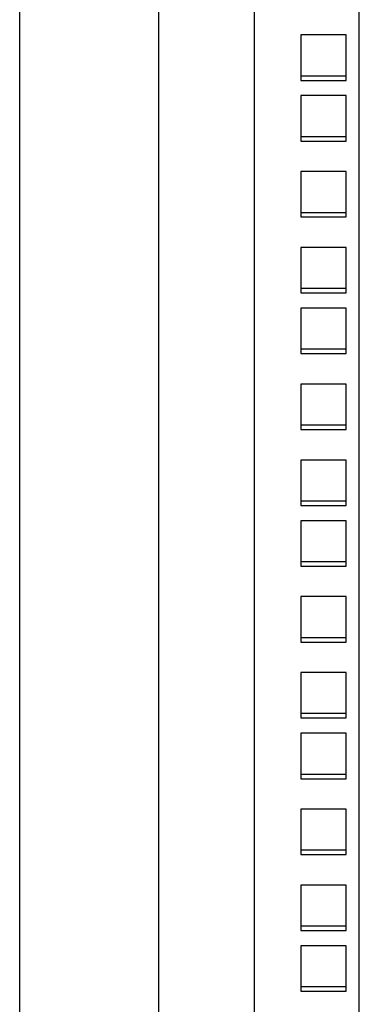
# Model space of a CAD drawing. Units: millimetres. Extents: x 0 to 594, y 0 to 420.
# Drawn here: x 419 to 426, y 233 to 254 of the extents above; entities that cross this region are included whole.
import ezdxf

# ---------------------------------------------------------------- set-up
doc = ezdxf.new("R2010")
doc.units = ezdxf.units.MM
doc.header["$LTSCALE"] = 32.67
doc.layers.get('0').update_dxf_attribs({"linetype": 'CONTINUOUS'})
doc.layers.add('ALL_FEATURES', color=7, linetype='CONTINUOUS')

msp = doc.modelspace()

# ---------------------------------------------------------------- linework, layer by layer
at = {"color": 3, "linetype": 'Continuous'}
for p, q in [((418.53051, 147.39322), (418.53051, 272.89322)), ((421.43051, 270.19322), (421.43051, 150.09322)), ((423.43051, 270.19322), (423.43051, 150.09322)), ((425.63051, 150.44322), (425.63051, 269.84322))]:
    msp.add_line(p, q, dxfattribs=at)
at = {"color": 7, "linetype": 'Continuous'}
for p, q in [((425.35551, 252.57572), (424.40551, 252.57572)), ((425.35551, 251.30572), (424.40551, 251.30572)), ((425.35551, 249.71822), (424.40551, 249.71822)), ((425.35551, 248.13072), (424.40551, 248.13072)), ((425.35551, 246.86072), (424.40551, 246.86072)), ((425.35551, 245.27322), (424.40551, 245.27322)), ((425.35551, 243.68572), (424.40551, 243.68572)), ((425.35551, 242.41572), (424.40551, 242.41572)), ((425.35551, 240.82822), (424.40551, 240.82822)), ((425.35551, 239.24072), (424.40551, 239.24072)), ((425.35551, 237.97072), (424.40551, 237.97072)), ((425.35551, 236.38322), (424.40551, 236.38322)), ((425.35551, 234.79572), (424.40551, 234.79572)), ((425.35551, 233.52572), (424.40551, 233.52572))]:
    msp.add_line(p, q, dxfattribs=at)
at = {"layer": 'ALL_FEATURES', "color": 3, "linetype": 'Continuous'}
for p, q in [((424.40551, 253.43572), (424.40551, 252.48572)), ((425.35551, 253.43572), (424.40551, 253.43572)), ((425.35551, 252.48572), (425.35551, 253.43572)), ((424.40551, 252.48572), (425.35551, 252.48572)), ((424.40551, 252.16572), (424.40551, 251.21572)), ((425.35551, 252.16572), (424.40551, 252.16572)), ((425.35551, 251.21572), (425.35551, 252.16572)), ((424.40551, 251.21572), (425.35551, 251.21572)), ((424.40551, 250.57822), (424.40551, 249.62822)), ((425.35551, 250.57822), (424.40551, 250.57822)), ((425.35551, 249.62822), (425.35551, 250.57822)), ((424.40551, 249.62822), (425.35551, 249.62822)), ((424.40551, 248.99072), (424.40551, 248.04072)), ((425.35551, 248.99072), (424.40551, 248.99072)), ((425.35551, 248.04072), (425.35551, 248.99072)), ((424.40551, 248.04072), (425.35551, 248.04072)), ((424.40551, 247.72072), (424.40551, 246.77072)), ((425.35551, 247.72072), (424.40551, 247.72072)), ((425.35551, 246.77072), (425.35551, 247.72072)), ((424.40551, 246.77072), (425.35551, 246.77072)), ((424.40551, 246.13322), (424.40551, 245.18322)), ((425.35551, 246.13322), (424.40551, 246.13322)), ((425.35551, 245.18322), (425.35551, 246.13322)), ((424.40551, 245.18322), (425.35551, 245.18322)), ((424.40551, 244.54572), (424.40551, 243.59572)), ((425.35551, 244.54572), (424.40551, 244.54572)), ((425.35551, 243.59572), (425.35551, 244.54572)), ((424.40551, 243.59572), (425.35551, 243.59572)), ((424.40551, 243.27572), (424.40551, 242.32572)), ((425.35551, 243.27572), (424.40551, 243.27572)), ((425.35551, 242.32572), (425.35551, 243.27572)), ((424.40551, 242.32572), (425.35551, 242.32572)), ((424.40551, 241.68822), (424.40551, 240.73822)), ((425.35551, 241.68822), (424.40551, 241.68822)), ((425.35551, 240.73822), (425.35551, 241.68822)), ((424.40551, 240.73822), (425.35551, 240.73822)), ((424.40551, 240.10072), (424.40551, 239.15072)), ((425.35551, 240.10072), (424.40551, 240.10072)), ((425.35551, 239.15072), (425.35551, 240.10072)), ((424.40551, 239.15072), (425.35551, 239.15072)), ((424.40551, 238.83072), (424.40551, 237.88072)), ((425.35551, 238.83072), (424.40551, 238.83072)), ((425.35551, 237.88072), (425.35551, 238.83072)), ((424.40551, 237.88072), (425.35551, 237.88072)), ((424.40551, 237.24322), (424.40551, 236.29322)), ((425.35551, 237.24322), (424.40551, 237.24322)), ((425.35551, 236.29322), (425.35551, 237.24322)), ((424.40551, 236.29322), (425.35551, 236.29322)), ((424.40551, 235.65572), (424.40551, 234.70572)), ((425.35551, 235.65572), (424.40551, 235.65572)), ((425.35551, 234.70572), (425.35551, 235.65572)), ((424.40551, 234.70572), (425.35551, 234.70572)), ((424.40551, 234.38572), (424.40551, 233.43572)), ((425.35551, 234.38572), (424.40551, 234.38572)), ((425.35551, 233.43572), (425.35551, 234.38572)), ((424.40551, 233.43572), (425.35551, 233.43572))]:
    msp.add_line(p, q, dxfattribs=at)

doc.saveas('drawing.dxf')
